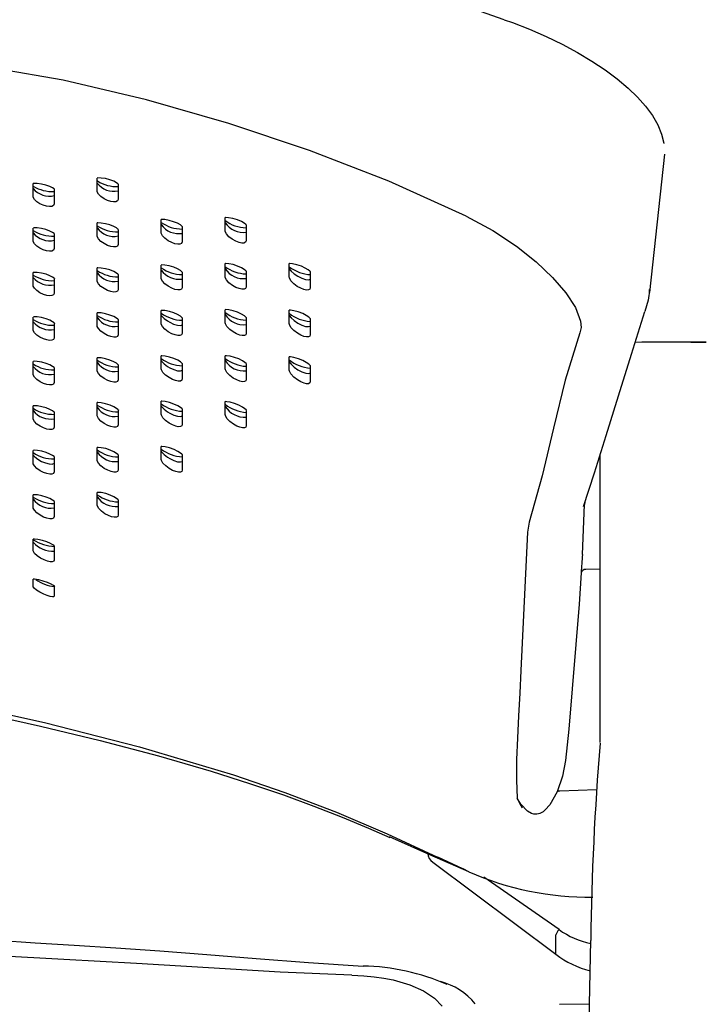
# Model space of a CAD drawing. Units: inches. Extents: x 0 to 5958, y -47 to 1346.
# Drawn here: x 4720 to 4860, y 770 to 970 of the extents above; entities that cross this region are included whole.
import ezdxf

# ---------------------------------------------------------------- set-up
doc = ezdxf.new("R2010")
doc.units = ezdxf.units.IN
doc.header["$MEASUREMENT"] = 0
doc.layers.add('Butaca - Seat', color=7, linetype='Continuous', true_color=0x246098)

msp = doc.modelspace()

# ---------------------------------------------------------------- linework, layer by layer
at = {"layer": 'Butaca - Seat'}
for p, q in [((4818.79, 969.63), (4813.96, 971.34)), ((4818.79, 969.64), (4820.47, 969.06)), ((4820.47, 969.06), (4823.94, 967.7)), ((4823.94, 967.7), (4827.31, 966.22)), ((4827.31, 966.22), (4830.55, 964.65)), ((4830.55, 964.65), (4833.64, 962.98)), ((4833.64, 962.98), (4836.55, 961.24)), ((4836.55, 961.24), (4839.25, 959.45)), ((4729.22, 957.33), (4712.15, 960.3)), ((4839.25, 959.45), (4841.72, 957.6)), ((4746.13, 953.36), (4729.22, 957.33)), ((4841.72, 957.6), (4843.94, 955.73)), ((4843.94, 955.73), (4845.84, 953.89)), ((4762.85, 948.58), (4746.13, 953.36)), ((4845.84, 953.89), (4847.48, 952.05)), ((4847.48, 952.05), (4848.86, 950.18)), ((4848.86, 950.18), (4849.96, 948.3)), ((4779.25, 943.09), (4762.85, 948.58)), ((4849.96, 948.3), (4850.74, 946.41)), ((4850.74, 946.41), (4851.19, 944.57)), ((4795.32, 936.82), (4779.25, 943.09)), ((4851.19, 944.57), (4851.2, 944.47)), ((4851.34, 942.31), (4848.28, 914.22)), ((4736.24, 937.48), (4736.11, 937.46)), ((4736.11, 934.78), (4736.11, 937.46)), ((4736.88, 937.47), (4736.24, 937.48)), ((4737.76, 937.34), (4736.88, 937.47)), ((4738.66, 937.11), (4737.76, 937.34)), ((4739.45, 936.8), (4738.66, 937.11)), ((4740.01, 936.5), (4739.45, 936.8)), ((4811.06, 929.72), (4795.32, 936.82)), ((4723.27, 936.35), (4723.11, 936.33)), ((4723.11, 933.66), (4723.11, 936.33)), ((4723.92, 936.36), (4723.27, 936.35)), ((4724.8, 936.25), (4723.92, 936.36)), ((4725.69, 936.04), (4724.8, 936.25)), ((4726.48, 935.75), (4725.69, 936.04)), ((4727.03, 935.47), (4726.48, 935.75)), ((4727.33, 935.27), (4727.03, 935.47)), ((4727.45, 935.15), (4727.33, 935.27)), ((4727.36, 935.14), (4727.36, 932.19)), ((4727.45, 935.16), (4727.45, 935.15)), ((4736.12, 934.67), (4736.11, 934.78)), ((4736.35, 934.21), (4736.12, 934.67)), ((4740.31, 936.28), (4740.01, 936.5)), ((4740.44, 936.16), (4740.31, 936.28)), ((4740.36, 936.15), (4740.36, 933.13)), ((4740.44, 936.17), (4740.44, 936.16)), ((4723.13, 933.56), (4723.11, 933.66)), ((4723.34, 933.12), (4723.13, 933.56)), ((4723.82, 932.66), (4723.34, 933.12)), ((4724.46, 932.25), (4723.82, 932.66)), ((4736.83, 933.72), (4736.35, 934.21)), ((4737.49, 933.27), (4736.83, 933.72)), ((4738.19, 932.93), (4737.49, 933.27)), ((4738.85, 932.72), (4738.19, 932.93)), ((4739.43, 932.63), (4738.85, 932.72)), ((4739.9, 932.66), (4739.43, 932.63)), ((4740.23, 932.82), (4739.9, 932.66)), ((4740.36, 933.13), (4740.23, 932.82)), ((4725.15, 931.93), (4724.46, 932.25)), ((4725.82, 931.74), (4725.15, 931.93)), ((4726.41, 931.66), (4725.82, 931.74)), ((4726.89, 931.7), (4726.41, 931.66)), ((4727.23, 931.87), (4726.89, 931.7)), ((4727.36, 932.19), (4727.23, 931.87)), ((4749.21, 929.03), (4749.11, 929.02)), ((4749.11, 926.33), (4749.11, 929.02)), ((4749.85, 929.01), (4749.21, 929.03)), ((4750.73, 928.86), (4749.85, 929.01)), ((4751.63, 928.59), (4750.73, 928.86)), ((4752.42, 928.26), (4751.63, 928.59)), ((4762.18, 929.44), (4762.11, 929.44)), ((4762.11, 926.72), (4762.11, 929.44)), ((4762.8, 929.41), (4762.18, 929.44)), ((4763.68, 929.25), (4762.8, 929.41)), ((4764.59, 928.97), (4763.68, 929.25)), ((4765.38, 928.62), (4764.59, 928.97)), ((4765.97, 928.28), (4765.38, 928.62)), ((4811.06, 929.72), (4816.46, 926.81)), ((4723.28, 927.32), (4723.11, 927.3)), ((4723.11, 924.64), (4723.11, 927.3)), ((4723.93, 927.32), (4723.28, 927.32)), ((4724.81, 927.2), (4723.93, 927.32)), ((4725.7, 926.98), (4724.81, 927.2)), ((4726.48, 926.69), (4725.7, 926.98)), ((4727.04, 926.4), (4726.48, 926.69)), ((4736.25, 928.34), (4736.11, 928.33)), ((4736.11, 925.66), (4736.11, 928.33)), ((4736.89, 928.32), (4736.25, 928.34)), ((4737.77, 928.19), (4736.89, 928.32)), ((4738.67, 927.94), (4737.77, 928.19)), ((4739.46, 927.63), (4738.67, 927.94)), ((4740.02, 927.32), (4739.46, 927.63)), ((4740.31, 927.1), (4740.02, 927.32)), ((4740.44, 926.98), (4740.31, 927.1)), ((4740.36, 926.97), (4740.36, 923.95)), ((4740.43, 926.99), (4740.44, 926.98)), ((4752.99, 927.94), (4752.42, 928.26)), ((4753.3, 927.7), (4752.99, 927.94)), ((4753.43, 927.57), (4753.3, 927.7)), ((4753.36, 927.57), (4753.36, 924.47)), ((4753.43, 927.58), (4753.43, 927.57)), ((4762.12, 926.61), (4762.11, 926.72)), ((4762.35, 926.11), (4762.12, 926.61)), ((4766.28, 928.03), (4765.97, 928.28)), ((4766.41, 927.89), (4766.28, 928.03)), ((4766.36, 927.87), (4766.36, 924.72)), ((4766.42, 927.89), (4766.41, 927.89)), ((4816.46, 926.81), (4821.26, 923.64)), ((4723.12, 924.54), (4723.11, 924.64)), ((4727.33, 926.19), (4727.04, 926.4)), ((4727.45, 926.08), (4727.33, 926.19)), ((4727.36, 926.06), (4727.36, 923.11)), ((4727.45, 926.09), (4727.45, 926.08)), ((4736.12, 925.55), (4736.11, 925.66)), ((4736.35, 925.09), (4736.12, 925.55)), ((4736.84, 924.58), (4736.35, 925.09)), ((4737.5, 924.13), (4736.84, 924.58)), ((4749.12, 926.23), (4749.11, 926.33)), ((4749.35, 925.75), (4749.12, 926.23)), ((4749.85, 925.21), (4749.35, 925.75)), ((4750.53, 924.72), (4749.85, 925.21)), ((4751.23, 924.35), (4750.53, 924.72)), ((4762.87, 925.54), (4762.35, 926.11)), ((4763.55, 925.02), (4762.87, 925.54)), ((4764.26, 924.63), (4763.55, 925.02)), ((4764.91, 924.38), (4764.26, 924.63)), ((4766.36, 924.72), (4766.23, 924.4)), ((4723.34, 924.09), (4723.12, 924.54)), ((4723.82, 923.62), (4723.34, 924.09)), ((4724.47, 923.2), (4723.82, 923.62)), ((4725.16, 922.88), (4724.47, 923.2)), ((4725.83, 922.68), (4725.16, 922.88)), ((4726.42, 922.59), (4725.83, 922.68)), ((4726.9, 922.63), (4726.42, 922.59)), ((4727.23, 922.79), (4726.9, 922.63)), ((4727.36, 923.11), (4727.23, 922.79)), ((4738.2, 923.78), (4737.5, 924.13)), ((4738.86, 923.56), (4738.2, 923.78)), ((4739.44, 923.46), (4738.86, 923.56)), ((4739.9, 923.48), (4739.44, 923.46)), ((4740.23, 923.64), (4739.9, 923.48)), ((4740.36, 923.95), (4740.23, 923.64)), ((4751.89, 924.11), (4751.23, 924.35)), ((4752.46, 924), (4751.89, 924.11)), ((4752.91, 924.01), (4752.46, 924)), ((4753.23, 924.16), (4752.91, 924.01)), ((4753.36, 924.47), (4753.23, 924.16)), ((4765.47, 924.26), (4764.91, 924.38)), ((4765.91, 924.26), (4765.47, 924.26)), ((4766.23, 924.4), (4765.91, 924.26)), ((4821.26, 923.64), (4825.27, 920.41)), ((4736.25, 919.21), (4736.11, 919.19)), ((4736.11, 916.54), (4736.11, 919.19)), ((4736.9, 919.18), (4736.25, 919.21)), ((4737.79, 919.04), (4736.9, 919.18)), ((4738.68, 918.78), (4737.79, 919.04)), ((4739.46, 918.46), (4738.68, 918.78)), ((4749.22, 919.79), (4749.11, 919.78)), ((4749.11, 917.11), (4749.11, 919.78)), ((4749.86, 919.75), (4749.22, 919.79)), ((4750.75, 919.59), (4749.86, 919.75)), ((4751.65, 919.32), (4750.75, 919.59)), ((4752.43, 918.98), (4751.65, 919.32)), ((4753, 918.65), (4752.43, 918.98)), ((4753.3, 918.41), (4753, 918.65)), ((4762.18, 920.08), (4762.11, 920.07)), ((4762.11, 917.37), (4762.11, 920.07)), ((4762.82, 920.03), (4762.18, 920.08)), ((4763.7, 919.86), (4762.82, 920.03)), ((4764.61, 919.56), (4763.7, 919.86)), ((4765.4, 919.21), (4764.61, 919.56)), ((4765.97, 918.86), (4765.4, 919.21)), ((4766.28, 918.61), (4765.97, 918.86)), ((4766.41, 918.47), (4766.28, 918.61)), ((4775.04, 919.1), (4775.47, 918.55)), ((4775.16, 920.09), (4775.11, 920.09)), ((4775.11, 917.35), (4775.11, 920.09)), ((4775.79, 920.04), (4775.16, 920.09)), ((4776.67, 919.85), (4775.79, 920.04)), ((4777.58, 919.54), (4776.67, 919.85)), ((4778.37, 919.16), (4777.58, 919.54)), ((4778.96, 918.8), (4778.37, 919.16)), ((4779.27, 918.54), (4778.96, 918.8)), ((4825.27, 920.41), (4828.58, 917.25)), ((4723.28, 918.28), (4723.11, 918.26)), ((4723.11, 915.61), (4723.11, 918.26)), ((4723.93, 918.27), (4723.28, 918.28)), ((4724.81, 918.15), (4723.93, 918.27)), ((4725.71, 917.92), (4724.81, 918.15)), ((4726.49, 917.62), (4725.71, 917.92)), ((4727.04, 917.33), (4726.49, 917.62)), ((4727.33, 917.12), (4727.04, 917.33)), ((4727.45, 917.01), (4727.33, 917.12)), ((4727.36, 916.99), (4727.36, 914.03)), ((4727.44, 917.02), (4727.45, 917.01)), ((4740.02, 918.15), (4739.46, 918.46)), ((4740.31, 917.93), (4740.02, 918.15)), ((4740.44, 917.81), (4740.31, 917.93)), ((4740.36, 917.8), (4740.36, 914.77)), ((4740.43, 917.82), (4740.44, 917.81)), ((4749.12, 917.01), (4749.11, 917.11)), ((4749.35, 916.52), (4749.12, 917.01)), ((4753.42, 918.28), (4753.3, 918.41)), ((4753.36, 918.28), (4753.36, 915.18)), ((4753.42, 918.29), (4753.42, 918.28)), ((4762.12, 917.27), (4762.11, 917.37)), ((4762.35, 916.76), (4762.12, 917.27)), ((4762.87, 916.17), (4762.35, 916.76)), ((4766.36, 918.45), (4766.36, 915.3)), ((4766.42, 918.47), (4766.41, 918.47)), ((4775.14, 917.15), (4775.11, 917.35)), ((4775.45, 916.59), (4775.14, 917.15)), ((4776.03, 915.97), (4775.45, 916.59)), ((4775.47, 918.55), (4776.11, 917.99)), ((4776.11, 917.99), (4776.85, 917.49)), ((4776.85, 917.49), (4777.66, 917.09)), ((4777.66, 917.09), (4778.43, 916.84)), ((4778.43, 916.84), (4779.04, 916.79)), ((4779.04, 916.79), (4779.43, 916.92)), ((4779.4, 918.39), (4779.27, 918.54)), ((4779.36, 918.37), (4779.36, 915.15)), ((4779.41, 918.38), (4779.4, 918.39)), ((4828.58, 917.25), (4831.28, 914.16)), ((4723.12, 915.51), (4723.11, 915.61)), ((4723.34, 915.06), (4723.12, 915.51)), ((4723.82, 914.58), (4723.34, 915.06)), ((4724.47, 914.15), (4723.82, 914.58)), ((4736.12, 916.43), (4736.11, 916.54)), ((4736.35, 915.97), (4736.12, 916.43)), ((4736.84, 915.45), (4736.35, 915.97)), ((4737.5, 914.98), (4736.84, 915.45)), ((4738.21, 914.63), (4737.5, 914.98)), ((4738.87, 914.4), (4738.21, 914.63)), ((4740.36, 914.77), (4740.23, 914.46)), ((4749.86, 915.97), (4749.35, 916.52)), ((4750.53, 915.47), (4749.86, 915.97)), ((4751.24, 915.09), (4750.53, 915.47)), ((4751.9, 914.84), (4751.24, 915.09)), ((4752.46, 914.72), (4751.9, 914.84)), ((4752.91, 914.73), (4752.46, 914.72)), ((4753.23, 914.87), (4752.91, 914.73)), ((4753.36, 915.18), (4753.23, 914.87)), ((4763.56, 915.64), (4762.87, 916.17)), ((4764.28, 915.24), (4763.56, 915.64)), ((4764.93, 914.98), (4764.28, 915.24)), ((4765.48, 914.85), (4764.93, 914.98)), ((4765.92, 914.85), (4765.48, 914.85)), ((4766.23, 914.99), (4765.92, 914.85)), ((4766.36, 915.3), (4766.23, 914.99)), ((4776.74, 915.44), (4776.03, 915.97)), ((4777.45, 915.05), (4776.74, 915.44)), ((4778.07, 914.81), (4777.45, 915.05)), ((4778.59, 914.7), (4778.07, 914.81)), ((4779, 914.72), (4778.59, 914.7)), ((4779.27, 914.87), (4779, 914.72)), ((4779.36, 915.15), (4779.27, 914.87)), ((4848.32, 914.94), (4848, 912.62)), ((4848.26, 914.22), (4848.3, 914.82)), ((4725.17, 913.82), (4724.47, 914.15)), ((4725.84, 913.61), (4725.17, 913.82)), ((4726.42, 913.53), (4725.84, 913.61)), ((4726.9, 913.56), (4726.42, 913.53)), ((4727.23, 913.72), (4726.9, 913.56)), ((4727.36, 914.03), (4727.23, 913.72)), ((4739.45, 914.29), (4738.87, 914.4)), ((4739.91, 914.31), (4739.45, 914.29)), ((4740.23, 914.46), (4739.91, 914.31)), ((4831.28, 914.16), (4833.25, 911.18)), ((4848, 912.62), (4847.31, 910.33)), ((4762.2, 910.72), (4762.11, 910.71)), ((4762.11, 908.03), (4762.11, 910.71)), ((4762.84, 910.66), (4762.2, 910.72)), ((4763.74, 910.47), (4762.84, 910.66)), ((4775.35, 910.59), (4775.11, 910.59)), ((4775.11, 907.88), (4775.11, 910.59)), ((4776.04, 910.49), (4775.35, 910.59)), ((4833.25, 911.18), (4834.29, 908.38)), ((4723.28, 909.24), (4723.11, 909.22)), ((4723.11, 906.59), (4723.11, 909.22)), ((4723.94, 909.23), (4723.28, 909.24)), ((4724.82, 909.1), (4723.94, 909.23)), ((4725.71, 908.86), (4724.82, 909.1)), ((4726.49, 908.55), (4725.71, 908.86)), ((4736.25, 910.08), (4736.11, 910.06)), ((4736.11, 907.42), (4736.11, 910.06)), ((4736.91, 910.04), (4736.25, 910.08)), ((4737.8, 909.89), (4736.91, 910.04)), ((4738.69, 909.62), (4737.8, 909.89)), ((4739.47, 909.3), (4738.69, 909.62)), ((4740.02, 908.98), (4739.47, 909.3)), ((4740.31, 908.76), (4740.02, 908.98)), ((4740.43, 908.64), (4740.31, 908.76)), ((4740.36, 908.63), (4740.36, 905.6)), ((4740.43, 908.65), (4740.43, 908.64)), ((4749.23, 910.55), (4749.11, 910.55)), ((4749.11, 907.89), (4749.11, 910.55)), ((4749.11, 909.55), (4749.18, 909.44)), ((4749.18, 909.44), (4749.69, 908.92)), ((4749.87, 910.51), (4749.23, 910.55)), ((4749.69, 908.92), (4750.38, 908.41)), ((4750.76, 910.33), (4749.87, 910.51)), ((4751.66, 910.05), (4750.76, 910.33)), ((4752.44, 909.7), (4751.66, 910.05)), ((4753, 909.36), (4752.44, 909.7)), ((4753.3, 909.13), (4753, 909.36)), ((4753.42, 909), (4753.3, 909.13)), ((4753.36, 909), (4753.36, 905.9)), ((4753.42, 909), (4753.42, 909)), ((4764.63, 910.17), (4763.74, 910.47)), ((4765.42, 909.8), (4764.63, 910.17)), ((4765.99, 909.45), (4765.42, 909.8)), ((4766.28, 909.2), (4765.99, 909.45)), ((4766.41, 909.06), (4766.28, 909.2)), ((4766.36, 909.07), (4766.36, 905.9)), ((4766.41, 909.06), (4766.41, 909.06)), ((4775.11, 909.54), (4775.47, 909.08)), ((4775.47, 909.08), (4776.1, 908.51)), ((4776.95, 910.25), (4776.04, 910.49)), ((4777.84, 909.91), (4776.95, 910.25)), ((4778.56, 909.52), (4777.84, 909.91)), ((4779.07, 909.17), (4778.56, 909.52)), ((4779.32, 908.95), (4779.07, 909.17)), ((4779.41, 908.83), (4779.32, 908.95)), ((4779.36, 908.83), (4779.36, 905.61)), ((4779.41, 908.84), (4779.41, 908.83)), ((4847.29, 910.29), (4844.53, 901.62)), ((4723.12, 906.48), (4723.11, 906.59)), ((4727.04, 908.26), (4726.49, 908.55)), ((4727.33, 908.05), (4727.04, 908.26)), ((4727.45, 907.93), (4727.33, 908.05)), ((4727.36, 907.92), (4727.36, 904.95)), ((4727.44, 907.94), (4727.45, 907.93)), ((4736.12, 907.32), (4736.11, 907.42)), ((4736.35, 906.85), (4736.12, 907.32)), ((4736.84, 906.32), (4736.35, 906.85)), ((4749.12, 907.79), (4749.11, 907.89)), ((4749.35, 907.29), (4749.12, 907.79)), ((4749.86, 906.73), (4749.35, 907.29)), ((4750.54, 906.22), (4749.86, 906.73)), ((4750.38, 908.41), (4750.83, 908.15)), ((4750.83, 908.15), (4751.63, 907.78)), ((4751.63, 907.78), (4752.4, 907.56)), ((4752.4, 907.56), (4753.01, 907.52)), ((4753.01, 907.52), (4753.41, 907.66)), ((4762.14, 907.84), (4762.11, 908.03)), ((4762.44, 907.3), (4762.14, 907.84)), ((4763.01, 906.7), (4762.44, 907.3)), ((4763.72, 906.18), (4763.01, 906.7)), ((4775.14, 907.68), (4775.11, 907.88)), ((4775.45, 907.11), (4775.14, 907.68)), ((4776.04, 906.48), (4775.45, 907.11)), ((4776.1, 908.51), (4776.86, 908)), ((4776.86, 908), (4777.67, 907.58)), ((4777.67, 907.58), (4778.44, 907.32)), ((4778.44, 907.32), (4779.05, 907.26)), ((4779.05, 907.26), (4779.43, 907.39)), ((4834.37, 907.12), (4834.15, 905.99)), ((4834.29, 908.38), (4834.37, 907.12)), ((4723.34, 906.03), (4723.12, 906.48)), ((4723.83, 905.55), (4723.34, 906.03)), ((4724.48, 905.11), (4723.83, 905.55)), ((4725.18, 904.77), (4724.48, 905.11)), ((4725.85, 904.55), (4725.18, 904.77)), ((4727.23, 904.64), (4726.9, 904.49)), ((4727.36, 904.95), (4727.23, 904.64)), ((4737.51, 905.85), (4736.84, 906.32)), ((4738.22, 905.48), (4737.51, 905.85)), ((4738.88, 905.24), (4738.22, 905.48)), ((4739.45, 905.13), (4738.88, 905.24)), ((4739.91, 905.15), (4739.45, 905.13)), ((4740.23, 905.29), (4739.91, 905.15)), ((4740.36, 905.6), (4740.23, 905.29)), ((4751.25, 905.83), (4750.54, 906.22)), ((4751.91, 905.58), (4751.25, 905.83)), ((4752.47, 905.45), (4751.91, 905.58)), ((4752.91, 905.46), (4752.47, 905.45)), ((4753.23, 905.59), (4752.91, 905.46)), ((4753.36, 905.9), (4753.23, 905.59)), ((4764.43, 905.8), (4763.72, 906.18)), ((4765.05, 905.56), (4764.43, 905.8)), ((4765.58, 905.45), (4765.05, 905.56)), ((4765.99, 905.47), (4765.58, 905.45)), ((4766.27, 905.62), (4765.99, 905.47)), ((4766.36, 905.9), (4766.27, 905.62)), ((4776.76, 905.93), (4776.04, 906.48)), ((4777.47, 905.53), (4776.76, 905.93)), ((4778.09, 905.28), (4777.47, 905.53)), ((4778.6, 905.17), (4778.09, 905.28)), ((4779, 905.18), (4778.6, 905.17)), ((4779.27, 905.34), (4779, 905.18)), ((4779.36, 905.61), (4779.27, 905.34)), ((4834.15, 905.99), (4831.15, 896.36)), ((4726.43, 904.46), (4725.85, 904.55)), ((4726.9, 904.49), (4726.43, 904.46)), ((4856.66, 904.08), (4856.82, 904.08)), ((4856.82, 904.08), (4856.67, 904.08)), ((4859.61, 904.1), (4856.87, 904.1)), ((4856.87, 904.1), (4859.61, 904.1)), ((4859.82, 904.08), (4859.66, 904.08)), ((4859.66, 904.08), (4859.81, 904.08)), ((4736.26, 900.95), (4736.11, 900.94)), ((4736.11, 898.3), (4736.11, 900.94)), ((4736.92, 900.91), (4736.26, 900.95)), ((4737.81, 900.74), (4736.92, 900.91)), ((4738.7, 900.47), (4737.81, 900.74)), ((4749.23, 901.32), (4749.11, 901.32)), ((4749.11, 898.67), (4749.11, 901.32)), ((4749.89, 901.27), (4749.23, 901.32)), ((4750.78, 901.08), (4749.89, 901.27)), ((4751.68, 900.79), (4750.78, 901.08)), ((4752.45, 900.43), (4751.68, 900.79)), ((4762.38, 901.36), (4762.11, 901.36)), ((4762.11, 898.7), (4762.11, 901.36)), ((4763.08, 901.26), (4762.38, 901.36)), ((4763.99, 901.02), (4763.08, 901.26)), ((4764.87, 900.69), (4763.99, 901.02)), ((4765.59, 900.31), (4764.87, 900.69)), ((4775.37, 901.11), (4775.11, 901.11)), ((4775.11, 898.42), (4775.11, 901.11)), ((4776.07, 901), (4775.37, 901.11)), ((4776.98, 900.74), (4776.07, 901)), ((4777.86, 900.38), (4776.98, 900.74)), ((4844.53, 901.62), (4841.9, 893.13)), ((4723.28, 900.21), (4723.11, 900.19)), ((4723.11, 897.56), (4723.11, 900.19)), ((4723.94, 900.18), (4723.28, 900.21)), ((4724.83, 900.04), (4723.94, 900.18)), ((4725.72, 899.8), (4724.83, 900.04)), ((4726.5, 899.49), (4725.72, 899.8)), ((4727.04, 899.19), (4726.5, 899.49)), ((4727.33, 898.98), (4727.04, 899.19)), ((4727.44, 898.86), (4727.33, 898.98)), ((4727.36, 898.85), (4727.36, 895.88)), ((4727.44, 898.87), (4727.44, 898.86)), ((4739.48, 900.14), (4738.7, 900.47)), ((4740.03, 899.82), (4739.48, 900.14)), ((4740.31, 899.59), (4740.03, 899.82)), ((4740.43, 899.47), (4740.31, 899.59)), ((4740.36, 899.46), (4740.36, 896.43)), ((4740.43, 899.48), (4740.43, 899.47)), ((4749.1, 900.37), (4749.17, 900.23)), ((4749.14, 898.49), (4749.11, 898.67)), ((4749.17, 900.23), (4749.68, 899.7)), ((4749.68, 899.7), (4750.38, 899.18)), ((4750.38, 899.18), (4750.83, 898.91)), ((4750.83, 898.91), (4751.64, 898.53)), ((4753.01, 900.09), (4752.45, 900.43)), ((4753.3, 899.86), (4753.01, 900.09)), ((4753.42, 899.73), (4753.3, 899.86)), ((4753.36, 899.72), (4753.36, 896.63)), ((4753.42, 899.73), (4753.42, 899.73)), ((4762.14, 898.51), (4762.11, 898.7)), ((4766.09, 899.97), (4765.59, 900.31)), ((4766.33, 899.76), (4766.09, 899.97)), ((4766.42, 899.65), (4766.33, 899.76)), ((4766.36, 899.64), (4766.36, 896.5)), ((4766.42, 899.66), (4766.42, 899.65)), ((4775.04, 900.19), (4775.47, 899.62)), ((4775.47, 899.62), (4776.1, 899.04)), ((4776.1, 899.04), (4776.86, 898.51)), ((4778.58, 899.99), (4777.86, 900.38)), ((4779.08, 899.63), (4778.58, 899.99)), ((4779.32, 899.41), (4779.08, 899.63)), ((4779.41, 899.3), (4779.32, 899.41)), ((4779.36, 899.29), (4779.36, 896.08)), ((4779.41, 899.31), (4779.41, 899.3)), ((4723.12, 897.46), (4723.11, 897.56)), ((4723.34, 897), (4723.12, 897.46)), ((4723.83, 896.51), (4723.34, 897)), ((4736.12, 898.21), (4736.11, 898.3)), ((4736.35, 897.73), (4736.12, 898.21)), ((4736.85, 897.2), (4736.35, 897.73)), ((4737.52, 896.71), (4736.85, 897.2)), ((4738.23, 896.34), (4737.52, 896.71)), ((4749.43, 897.97), (4749.14, 898.49)), ((4749.99, 897.4), (4749.43, 897.97)), ((4750.69, 896.9), (4749.99, 897.4)), ((4751.4, 896.52), (4750.69, 896.9)), ((4751.64, 898.53), (4752.41, 898.3)), ((4752.41, 898.3), (4753.02, 898.26)), ((4753.02, 898.26), (4753.42, 898.39)), ((4753.36, 896.63), (4753.27, 896.36)), ((4762.44, 897.96), (4762.14, 898.51)), ((4763.02, 897.35), (4762.44, 897.96)), ((4763.74, 896.81), (4763.02, 897.35)), ((4764.45, 896.42), (4763.74, 896.81)), ((4775.14, 898.22), (4775.11, 898.42)), ((4775.46, 897.64), (4775.14, 898.22)), ((4776.06, 896.99), (4775.46, 897.64)), ((4776.78, 896.43), (4776.06, 896.99)), ((4776.86, 898.51), (4777.68, 898.08)), ((4777.68, 898.08), (4778.45, 897.81)), ((4778.45, 897.81), (4779.06, 897.74)), ((4779.06, 897.74), (4779.44, 897.87)), ((4724.49, 896.06), (4723.83, 896.51)), ((4725.19, 895.72), (4724.49, 896.06)), ((4725.86, 895.49), (4725.19, 895.72)), ((4726.44, 895.4), (4725.86, 895.49)), ((4726.9, 895.42), (4726.44, 895.4)), ((4727.23, 895.57), (4726.9, 895.42)), ((4727.36, 895.88), (4727.23, 895.57)), ((4738.89, 896.09), (4738.23, 896.34)), ((4739.46, 895.98), (4738.89, 896.09)), ((4739.91, 895.99), (4739.46, 895.98)), ((4740.23, 896.12), (4739.91, 895.99)), ((4740.36, 896.43), (4740.23, 896.12)), ((4752.03, 896.29), (4751.4, 896.52)), ((4752.57, 896.18), (4752.03, 896.29)), ((4752.99, 896.2), (4752.57, 896.18)), ((4753.27, 896.36), (4752.99, 896.2)), ((4765.07, 896.17), (4764.45, 896.42)), ((4765.59, 896.06), (4765.07, 896.17)), ((4766, 896.08), (4765.59, 896.06)), ((4766.27, 896.23), (4766, 896.08)), ((4766.36, 896.5), (4766.27, 896.23)), ((4777.49, 896.02), (4776.78, 896.43)), ((4778.11, 895.77), (4777.49, 896.02)), ((4778.62, 895.65), (4778.11, 895.77)), ((4779.01, 895.66), (4778.62, 895.65)), ((4779.28, 895.81), (4779.01, 895.66)), ((4779.36, 896.08), (4779.28, 895.81)), ((4831.15, 896.36), (4828.76, 886.62)), ((4841.9, 893.13), (4839.4, 885.04)), ((4723.28, 891.17), (4723.11, 891.15)), ((4723.11, 888.53), (4723.11, 891.15)), ((4723.95, 891.14), (4723.28, 891.17)), ((4724.84, 890.99), (4723.95, 891.14)), ((4725.73, 890.74), (4724.84, 890.99)), ((4726.5, 890.42), (4725.73, 890.74)), ((4736.26, 891.82), (4736.11, 891.81)), ((4736.11, 889.19), (4736.11, 891.81)), ((4736.93, 891.78), (4736.26, 891.82)), ((4737.82, 891.6), (4736.93, 891.78)), ((4738.71, 891.32), (4737.82, 891.6)), ((4739.48, 890.98), (4738.71, 891.32)), ((4740.03, 890.65), (4739.48, 890.98)), ((4740.31, 890.43), (4740.03, 890.65)), ((4749.24, 892.1), (4749.11, 892.09)), ((4749.11, 889.46), (4749.11, 892.09)), ((4749.11, 891.13), (4749.17, 891.03)), ((4749.17, 891.03), (4749.68, 890.49)), ((4749.9, 892.04), (4749.24, 892.1)), ((4750.8, 891.84), (4749.9, 892.04)), ((4751.69, 891.53), (4750.8, 891.84)), ((4752.46, 891.17), (4751.69, 891.53)), ((4753.02, 890.82), (4752.46, 891.17)), ((4753.3, 890.59), (4753.02, 890.82)), ((4753.42, 890.46), (4753.3, 890.59)), ((4762.4, 892.01), (4762.11, 892.02)), ((4762.11, 889.38), (4762.11, 892.02)), ((4763.1, 891.91), (4762.4, 892.01)), ((4764.02, 891.65), (4763.1, 891.91)), ((4764.89, 891.3), (4764.02, 891.65)), ((4765.61, 890.92), (4764.89, 891.3)), ((4766.1, 890.58), (4765.61, 890.92)), ((4766.33, 890.37), (4766.1, 890.58)), ((4727.04, 890.12), (4726.5, 890.42)), ((4727.33, 889.91), (4727.04, 890.12)), ((4727.44, 889.79), (4727.33, 889.91)), ((4727.36, 889.78), (4727.36, 886.81)), ((4727.44, 889.8), (4727.44, 889.79)), ((4736.12, 889.1), (4736.11, 889.19)), ((4736.34, 888.62), (4736.12, 889.1)), ((4736.85, 888.07), (4736.34, 888.62)), ((4740.43, 890.31), (4740.31, 890.43)), ((4740.36, 890.3), (4740.36, 887.27)), ((4740.43, 890.32), (4740.43, 890.31)), ((4749.14, 889.28), (4749.11, 889.46)), ((4749.43, 888.75), (4749.14, 889.28)), ((4750, 888.17), (4749.43, 888.75)), ((4749.68, 890.49), (4750.38, 889.96)), ((4750.38, 889.96), (4750.84, 889.68)), ((4750.84, 889.68), (4751.65, 889.29)), ((4751.65, 889.29), (4752.42, 889.06)), ((4752.42, 889.06), (4753.03, 889)), ((4753.03, 889), (4753.42, 889.13)), ((4753.36, 890.46), (4753.36, 887.36)), ((4753.42, 890.46), (4753.42, 890.46)), ((4762.14, 889.19), (4762.11, 889.38)), ((4762.45, 888.62), (4762.14, 889.19)), ((4763.03, 888), (4762.45, 888.62)), ((4766.42, 890.26), (4766.33, 890.37)), ((4766.36, 890.25), (4766.36, 887.11)), ((4766.42, 890.27), (4766.42, 890.26)), ((4723.12, 888.43), (4723.11, 888.53)), ((4723.34, 887.97), (4723.12, 888.43)), ((4723.83, 887.47), (4723.34, 887.97)), ((4724.49, 887.01), (4723.83, 887.47)), ((4725.2, 886.66), (4724.49, 887.01)), ((4725.86, 886.43), (4725.2, 886.66)), ((4727.36, 886.81), (4727.23, 886.5)), ((4737.53, 887.58), (4736.85, 888.07)), ((4738.24, 887.19), (4737.53, 887.58)), ((4738.9, 886.94), (4738.24, 887.19)), ((4739.46, 886.82), (4738.9, 886.94)), ((4739.91, 886.83), (4739.46, 886.82)), ((4740.23, 886.96), (4739.91, 886.83)), ((4740.36, 887.27), (4740.23, 886.96)), ((4750.7, 887.66), (4750, 888.17)), ((4751.42, 887.27), (4750.7, 887.66)), ((4752.05, 887.03), (4751.42, 887.27)), ((4752.58, 886.92), (4752.05, 887.03)), ((4752.99, 886.94), (4752.58, 886.92)), ((4753.27, 887.09), (4752.99, 886.94)), ((4753.36, 887.36), (4753.27, 887.09)), ((4763.76, 887.46), (4763.03, 888)), ((4764.47, 887.05), (4763.76, 887.46)), ((4765.09, 886.8), (4764.47, 887.05)), ((4765.61, 886.68), (4765.09, 886.8)), ((4766, 886.7), (4765.61, 886.68)), ((4766.27, 886.84), (4766, 886.7)), ((4766.36, 887.11), (4766.27, 886.84)), ((4828.76, 886.62), (4826.48, 876.92)), ((4726.44, 886.33), (4725.86, 886.43)), ((4726.9, 886.35), (4726.44, 886.33)), ((4727.23, 886.5), (4726.9, 886.35)), ((4839.4, 885.04), (4837.02, 877.51)), ((4736.27, 882.7), (4736.11, 882.69)), ((4736.11, 880.08), (4736.11, 882.69)), ((4736.93, 882.65), (4736.27, 882.7)), ((4737.83, 882.46), (4736.93, 882.65)), ((4749.25, 882.88), (4749.11, 882.88)), ((4749.11, 880.26), (4749.11, 882.88)), ((4749.92, 882.81), (4749.25, 882.88)), ((4750.82, 882.6), (4749.92, 882.81)), ((4751.71, 882.28), (4750.82, 882.6)), ((4723.29, 882.13), (4723.11, 882.12)), ((4723.11, 879.51), (4723.11, 882.12)), ((4723.11, 881.17), (4723.45, 880.78)), ((4723.95, 882.1), (4723.29, 882.13)), ((4723.45, 880.78), (4724.07, 880.3)), ((4724.85, 881.94), (4723.95, 882.1)), ((4725.73, 881.68), (4724.85, 881.94)), ((4726.5, 881.36), (4725.73, 881.68)), ((4727.05, 881.05), (4726.5, 881.36)), ((4727.33, 880.84), (4727.05, 881.05)), ((4727.44, 880.72), (4727.33, 880.84)), ((4727.36, 880.71), (4727.36, 877.74)), ((4727.44, 880.73), (4727.44, 880.72)), ((4738.72, 882.18), (4737.83, 882.46)), ((4739.49, 881.83), (4738.72, 882.18)), ((4740.03, 881.5), (4739.49, 881.83)), ((4740.31, 881.28), (4740.03, 881.5)), ((4740.43, 881.15), (4740.31, 881.28)), ((4740.36, 881.14), (4740.36, 878.11)), ((4740.43, 881.16), (4740.43, 881.15)), ((4749.11, 881.93), (4749.17, 881.83)), ((4749.17, 881.83), (4749.68, 881.29)), ((4749.68, 881.29), (4750.37, 880.75)), ((4750.37, 880.75), (4750.84, 880.46)), ((4752.48, 881.91), (4751.71, 882.28)), ((4753.03, 881.56), (4752.48, 881.91)), ((4753.3, 881.33), (4753.03, 881.56)), ((4753.42, 881.2), (4753.3, 881.33)), ((4753.36, 881.19), (4753.36, 878.1)), ((4753.42, 881.2), (4753.42, 881.2)), ((4838.24, 822.73), (4838.24, 881.37)), ((4723.12, 879.41), (4723.11, 879.51)), ((4723.34, 878.95), (4723.12, 879.41)), ((4723.84, 878.44), (4723.34, 878.95)), ((4724.07, 880.3), (4724.81, 879.88)), ((4724.81, 879.88), (4725.61, 879.55)), ((4725.61, 879.55), (4726.37, 879.36)), ((4726.37, 879.36), (4726.99, 879.34)), ((4726.99, 879.34), (4727.4, 879.48)), ((4736.12, 879.99), (4736.11, 880.08)), ((4736.34, 879.51), (4736.12, 879.99)), ((4736.85, 878.95), (4736.34, 879.51)), ((4737.53, 878.45), (4736.85, 878.95)), ((4749.14, 880.08), (4749.11, 880.26)), ((4749.43, 879.54), (4749.14, 880.08)), ((4750.01, 878.95), (4749.43, 879.54)), ((4750.72, 878.42), (4750.01, 878.95)), ((4750.84, 880.46), (4751.65, 880.06)), ((4751.65, 880.06), (4752.42, 879.81)), ((4752.42, 879.81), (4753.03, 879.76)), ((4753.03, 879.76), (4753.43, 879.88)), ((4724.5, 877.97), (4723.84, 878.44)), ((4725.21, 877.61), (4724.5, 877.97)), ((4725.87, 877.38), (4725.21, 877.61)), ((4726.45, 877.27), (4725.87, 877.38)), ((4726.91, 877.29), (4726.45, 877.27)), ((4727.23, 877.43), (4726.91, 877.29)), ((4727.36, 877.74), (4727.23, 877.43)), ((4738.25, 878.06), (4737.53, 878.45)), ((4738.91, 877.8), (4738.25, 878.06)), ((4739.47, 877.68), (4738.91, 877.8)), ((4739.91, 877.68), (4739.47, 877.68)), ((4740.23, 877.81), (4739.91, 877.68)), ((4740.36, 878.11), (4740.23, 877.81)), ((4751.43, 878.03), (4750.72, 878.42)), ((4752.06, 877.79), (4751.43, 878.03)), ((4752.59, 877.67), (4752.06, 877.79)), ((4753, 877.69), (4752.59, 877.67)), ((4753.27, 877.83), (4753, 877.69)), ((4753.36, 878.1), (4753.27, 877.83)), ((4826.48, 876.92), (4823.82, 867.5)), ((4837.02, 877.51), (4834.79, 870.67)), ((4723.29, 873.1), (4723.11, 873.09)), ((4723.11, 870.49), (4723.11, 873.09)), ((4723.96, 873.06), (4723.29, 873.1)), ((4724.85, 872.9), (4723.96, 873.06)), ((4725.74, 872.63), (4724.85, 872.9)), ((4726.51, 872.3), (4725.74, 872.63)), ((4736.27, 873.58), (4736.11, 873.58)), ((4736.11, 870.98), (4736.11, 873.58)), ((4736.94, 873.52), (4736.27, 873.58)), ((4737.84, 873.33), (4736.94, 873.52)), ((4738.73, 873.03), (4737.84, 873.33)), ((4739.5, 872.68), (4738.73, 873.03)), ((4740.04, 872.35), (4739.5, 872.68)), ((4727.05, 871.98), (4726.51, 872.3)), ((4727.33, 871.77), (4727.05, 871.98)), ((4727.44, 871.66), (4727.33, 871.77)), ((4727.36, 871.65), (4727.36, 868.67)), ((4727.44, 871.67), (4727.44, 871.66)), ((4736.14, 870.8), (4736.11, 870.98)), ((4736.42, 870.29), (4736.14, 870.8)), ((4740.31, 872.12), (4740.04, 872.35)), ((4740.43, 872), (4740.31, 872.12)), ((4740.36, 871.99), (4740.36, 868.96)), ((4740.43, 872.01), (4740.43, 872)), ((4834.67, 860.92), (4835.11, 871.08)), ((4835.2, 871.91), (4835.11, 871.08)), ((4835.11, 871.08), (4835.19, 871.58)), ((4723.12, 870.39), (4723.11, 870.49)), ((4723.34, 869.93), (4723.12, 870.39)), ((4723.84, 869.41), (4723.34, 869.93)), ((4724.51, 868.93), (4723.84, 869.41)), ((4725.21, 868.56), (4724.51, 868.93)), ((4725.88, 868.33), (4725.21, 868.56)), ((4727.36, 868.67), (4727.23, 868.36)), ((4736.98, 869.73), (4736.42, 870.29)), ((4737.68, 869.24), (4736.98, 869.73)), ((4738.39, 868.86), (4737.68, 869.24)), ((4739.03, 868.63), (4738.39, 868.86)), ((4739.57, 868.52), (4739.03, 868.63)), ((4739.99, 868.54), (4739.57, 868.52)), ((4740.27, 868.69), (4739.99, 868.54)), ((4740.36, 868.96), (4740.27, 868.69)), ((4726.45, 868.21), (4725.88, 868.33)), ((4726.91, 868.22), (4726.45, 868.21)), ((4727.23, 868.36), (4726.91, 868.22)), ((4823.82, 867.5), (4823.48, 865.47)), ((4823.48, 865.47), (4822.13, 837.39)), ((4723.37, 864.07), (4723.11, 864.06)), ((4723.11, 861.71), (4723.11, 864.06)), ((4724.07, 864.01), (4723.37, 864.07)), ((4724.97, 863.82), (4724.07, 864.01)), ((4725.85, 863.54), (4724.97, 863.82)), ((4726.59, 863.2), (4725.85, 863.54)), ((4727.1, 862.89), (4726.59, 863.2)), ((4727.35, 862.69), (4727.1, 862.89)), ((4727.44, 862.59), (4727.35, 862.69)), ((4727.36, 862.57), (4727.36, 859.8)), ((4727.44, 862.6), (4727.44, 862.59)), ((4723.14, 861.57), (4723.11, 861.71)), ((4723.39, 861.15), (4723.14, 861.57)), ((4723.91, 860.67), (4723.39, 861.15)), ((4724.61, 860.22), (4723.91, 860.67)), ((4725.34, 859.85), (4724.61, 860.22)), ((4726.01, 859.6), (4725.34, 859.85)), ((4726.57, 859.48), (4726.01, 859.6)), ((4726.99, 859.47), (4726.57, 859.48)), ((4727.27, 859.58), (4726.99, 859.47)), ((4727.36, 859.8), (4727.27, 859.58)), ((4834.39, 857.23), (4833.99, 850.88)), ((4838.24, 858), (4835.33, 857.91)), ((4723.37, 855.93), (4723.11, 855.94)), ((4723.11, 854.46), (4723.11, 855.94)), ((4724.22, 855.8), (4723.37, 855.93)), ((4725.16, 855.56), (4724.22, 855.8)), ((4726.04, 855.26), (4725.16, 855.56)), ((4726.75, 854.94), (4726.04, 855.26)), ((4727.22, 854.66), (4726.75, 854.94)), ((4727.44, 854.5), (4727.22, 854.66)), ((4727.36, 854.56), (4727.36, 852.5)), ((4723.13, 854.39), (4723.11, 854.46)), ((4723.33, 854.1), (4723.13, 854.39)), ((4723.79, 853.72), (4723.33, 854.1)), ((4724.47, 853.29), (4723.79, 853.72)), ((4725.24, 852.9), (4724.47, 853.29)), ((4725.97, 852.6), (4725.24, 852.9)), ((4726.56, 852.41), (4725.97, 852.6)), ((4727.52, 854.43), (4727.44, 854.5)), ((4727.51, 854.44), (4727.52, 854.43)), ((4727, 852.33), (4726.56, 852.41)), ((4727.27, 852.36), (4727, 852.33)), ((4727.36, 852.5), (4727.27, 852.36)), ((4833.99, 850.88), (4831.92, 825.47)), ((4822.13, 837.39), (4821.92, 832.78)), ((4821.92, 832.78), (4821.7, 828.18)), ((4706.02, 831.02), (4725.39, 826.77)), ((4712.27, 828.8), (4724.61, 826.08)), ((4725.39, 826.77), (4744.71, 821.87)), ((4821.7, 828.18), (4821.49, 823.59)), ((4724.61, 826.08), (4736.73, 823.14)), ((4831.92, 825.47), (4831.22, 819.07)), ((4736.73, 823.14), (4748.57, 820)), ((4821.49, 823.59), (4821.29, 819.29)), ((4744.71, 821.87), (4763.78, 816.18)), ((4748.57, 820), (4759.22, 816.9)), ((4821.29, 819.29), (4821.27, 815.05)), ((4831.22, 819.07), (4830.63, 815.88)), ((4759.22, 816.9), (4767.06, 814.42)), ((4763.78, 816.18), (4774.23, 812.59)), ((4821.27, 815.05), (4821.38, 811.39)), ((4830.63, 815.88), (4829.56, 812.73)), ((4767.06, 814.42), (4773.93, 812.07)), ((4774.23, 812.59), (4784.69, 808.59)), ((4829.56, 812.73), (4828.04, 810.08)), ((4837.52, 813.09), (4830.09, 812.84)), ((4773.93, 812.07), (4780.12, 809.81)), ((4821.38, 811.39), (4821.86, 810.41)), ((4822.14, 810.18), (4821.38, 811.39)), ((4821.38, 811.39), (4821.38, 811.39)), ((4780.12, 809.81), (4785.87, 807.57)), ((4784.69, 808.59), (4794.98, 804.2)), ((4821.86, 810.41), (4822.42, 809.45)), ((4823.48, 808.77), (4822.14, 810.18)), ((4824.33, 808.31), (4823.48, 808.77)), ((4826.65, 808.67), (4826.02, 808.34)), ((4827.1, 809.03), (4826.65, 808.67)), ((4828.04, 810.08), (4827.1, 809.03)), ((4785.87, 807.57), (4791.21, 805.35)), ((4824.76, 808.2), (4824.33, 808.31)), ((4825.04, 808.17), (4824.76, 808.2)), ((4825.34, 808.17), (4825.04, 808.17)), ((4825.43, 808.18), (4825.34, 808.17)), ((4825.71, 808.24), (4825.43, 808.18)), ((4826.02, 808.34), (4825.71, 808.24)), ((4791.21, 805.35), (4795.51, 803.46)), ((4794.98, 804.2), (4805.21, 799.45)), ((4803.65, 799.9), (4795.44, 803.57)), ((4795.44, 803.57), (4795.46, 803.53)), ((4795.46, 803.53), (4795.53, 803.49)), ((4811.58, 796.47), (4803.65, 799.9)), ((4810.39, 797.08), (4805.26, 799.43)), ((4804.27, 798.42), (4829.28, 779.69)), ((4810.45, 797.05), (4810.39, 797.08)), ((4811.57, 796.47), (4810.45, 797.05)), ((4811.57, 796.47), (4811.58, 796.47)), ((4811.58, 796.47), (4811.58, 796.47)), ((4829.9, 784.71), (4814.63, 795.35)), ((4836.75, 791.28), (4836.75, 791.29)), ((4836.75, 791.28), (4836.75, 791.28)), ((4714.18, 782.66), (4723.5, 782.03)), ((4829.28, 779.69), (4829.28, 783.62)), ((4836.06, 766.28), (4836.36, 782.5)), ((4723.5, 782.03), (4731.43, 781.52)), ((4731.43, 781.52), (4739.87, 780.98)), ((4739.87, 780.98), (4748.84, 780.37)), ((4729.34, 778.61), (4714.47, 779.48)), ((4744.06, 777.82), (4729.34, 778.61)), ((4748.84, 780.37), (4758.35, 779.65)), ((4758.35, 779.65), (4768.4, 778.83)), ((4768.4, 778.83), (4778.99, 777.99)), ((4758.7, 776.96), (4744.06, 777.82)), ((4773.28, 776.09), (4758.7, 776.96)), ((4778.99, 777.99), (4790.12, 777.3)), ((4787.84, 775.45), (4773.28, 776.09)), ((4787.84, 775.45), (4790.28, 775.32)), ((4790.28, 775.32), (4792.36, 775.12)), ((4792.36, 775.12), (4794.34, 774.83)), ((4794.34, 774.83), (4796.21, 774.47)), ((4796.21, 774.47), (4799.59, 773.5)), ((4799.59, 773.5), (4802.38, 772.28)), ((4802.38, 772.28), (4804.61, 770.8)), ((4804.61, 770.8), (4806.2, 769.12)), ((4830.03, 769.52), (4836.12, 769.63))]:
    msp.add_line(p, q, dxfattribs=at)
for centre, radius, start, end in [((4740.1, 943.04), 7.32, 237.4231, 272.0363), ((4726.92, 941.96), 7.23, 238.269, 273.5542), ((4726.39, 938.02), 4.24, 219.396, 283.5477), ((4739.5, 938.99), 4.23, 216.8632, 281.7631), ((4766.44, 934.51), 7.15, 231.99, 269.4228), ((4726.99, 932.94), 7.27, 237.8314, 272.9901), ((4740.12, 933.65), 7.11, 235.6533, 271.9433), ((4739.48, 929.73), 4.14, 215.5191, 282.3449), ((4753.31, 934.33), 7.23, 234.4972, 270.4279), ((4752.7, 930.57), 4.41, 215.7549, 279.2548), ((4765.71, 930.69), 4.27, 212.6711, 278.8786), ((4726.44, 929), 4.28, 219.013, 282.7849), ((4740.28, 924.79), 7.41, 235.8341, 270.6857), ((4753.39, 925.12), 7.28, 234.0425, 269.7859), ((4752.76, 921.36), 4.48, 215.4214, 278.3279), ((4766.63, 925.5), 7.54, 232.5511, 267.9672), ((4765.78, 921.36), 4.34, 212.3857, 277.7414), ((4779.69, 925.17), 7.33, 231.4095, 268.3873), ((4727.04, 923.91), 7.31, 237.4969, 272.5416), ((4726.49, 919.98), 4.32, 218.6572, 282.0565), ((4739.53, 920.62), 4.18, 215.174, 281.4647), ((4727.1, 914.89), 7.35, 237.1411, 272.0587), ((4740.27, 915.48), 7.25, 235.0061, 270.7322), ((4739.59, 911.51), 4.23, 214.8553, 280.601), ((4753.49, 915.97), 7.4, 233.7976, 269.0473), ((4766.72, 916.2), 7.62, 232.1402, 267.2952), ((4765.85, 912.05), 4.41, 211.8541, 276.6422), ((4779.79, 915.73), 7.42, 230.927, 266.6933), ((4726.54, 910.96), 4.36, 218.3229, 281.3568), ((4851.63, 665.27), 238.86, 88.7931, 91.5176), ((4753.57, 906.78), 7.47, 233.3812, 268.4368), ((4766.72, 906.63), 7.43, 231.6368, 267.2236), ((4727.12, 905.67), 7.2, 236.1737, 271.939), ((4726.47, 901.68), 4.18, 216.5433, 282.8364), ((4740.33, 906.33), 7.25, 233.5898, 270.2437), ((4739.64, 902.41), 4.28, 214.5603, 279.7608), ((4765.94, 902.75), 4.5, 211.9062, 275.4699), ((4779.9, 906.32), 7.52, 230.5061, 265.9306), ((4727.21, 896.86), 7.43, 236.5341, 271.1865), ((4740.49, 897.5), 7.58, 234.7451, 269.0701), ((4739.69, 893.31), 4.33, 214.287, 278.939), ((4753.65, 897.59), 7.53, 232.982, 267.8368), ((4766.84, 897.4), 7.58, 231.4442, 266.4319), ((4766.06, 893.52), 4.66, 212.0315, 273.7163), ((4726.61, 892.9), 4.43, 217.5269, 280.2365), ((4727.24, 887.67), 7.3, 235.5591, 270.985), ((4740.48, 888.19), 7.41, 233.9405, 269.1448), ((4739.75, 884.22), 4.38, 214.0316, 278.1286), ((4753.73, 888.41), 7.6, 232.5939, 267.2501), ((4727.33, 878.82), 7.5, 235.773, 270.241), ((4740.64, 879.36), 7.73, 234.1158, 267.9258), ((4739.8, 875.12), 4.43, 213.5139, 277.3632), ((4726.7, 874.84), 4.48, 216.4659, 279.0386), ((4727.78, 871.41), 8.82, 238.0647, 267.7534), ((4727.12, 866.91), 5.3, 220.8988, 273.1835), ((4930.72, 851.68), 96.49, 174.5024, 176.7004), ((4835.31, 856.95), 0.962, 88.8755, 162.7255), ((4728.13, 861.91), 7.52, 233.2591, 264.5879), ((5414.61, 775.41), 578.3, 175.32103, 179.2973), ((4830.01, 811.89), 0.962, 85.1812, 118.3866), ((4805.46, 800.3), 2.22, 182.3752, 237.6913), ((4836.2, 852.2), 60.92, 246.1566, 270.5142), ((4831.29, 783.2), 2.05, 132.5586, 168.1801), ((4839.88, 798.62), 17.12, 234.3509, 258.0841), ((4841, 795.08), 19.35, 232.7161, 255.7623), ((4789.33, 732.96), 44.34, 66.2424, 88.9907), ((4802.13, 760.66), 14.01, 39.7686, 74.6406)]:
    msp.add_arc(centre, radius, start, end, dxfattribs=at)

doc.saveas('drawing.dxf')
